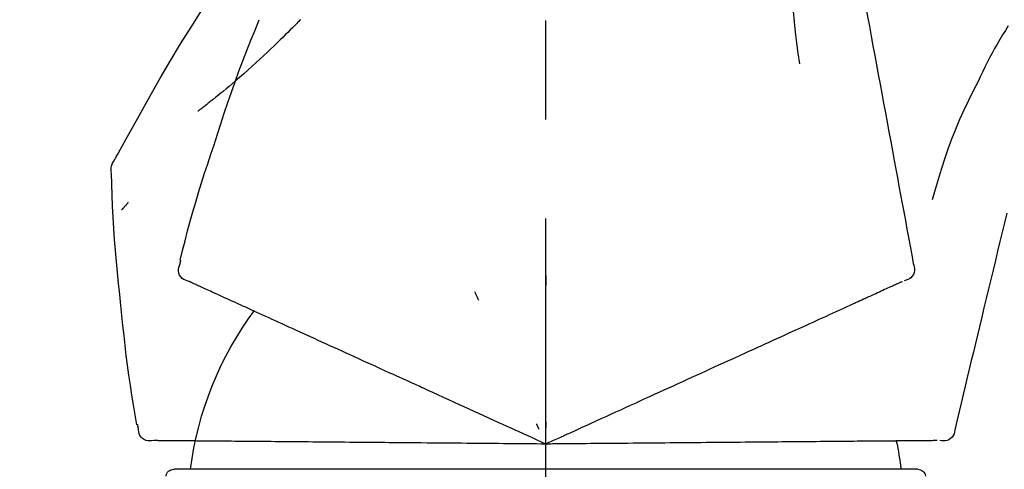
# Model space of a CAD drawing. Extents: x 55896 to 82369, y -22053 to -13183.
# Drawn here: x 80699 to 80761, y -18873 to -18845 of the extents above; entities that cross this region are included whole.
import ezdxf

# ---------------------------------------------------------------- set-up
doc = ezdxf.new("R2010")
doc.units = 0
doc.header["$LTSCALE"] = 50
doc.header["$MEASUREMENT"] = 0
doc.linetypes.add('CENTER2', pattern=[1.125, 0.75, -0.125, 0.125, -0.125])
doc.layers.get('0').update_dxf_attribs({"linetype": 'CONTINUOUS'})
doc.layers.get('DEFPOINTS').update_dxf_attribs({"color": 146, "linetype": 'CONTINUOUS'})
doc.layers.add('150-機器', color=8, linetype='CONTINUOUS')
doc.layers.add('166-寸法B', color=11, linetype='CONTINUOUS')
doc.styles.add('KH001', font='txt')
doc.dimstyles.new('KH1xx030', dxfattribs={"dimscale": 30, "dimtxt": 2, "dimasz": 0.6, "dimexe": 0.3, "dimexo": 1.2, "dimgap": 0.5, "dimtad": 3, "dimdec": 1, "dimdsep": 46, "dimlunit": 6, "dimtxsty": 'KH001', "dimblk": 'DOT', "dimcen": 1, "dimdle": 1, "dimclrd": 256, "dimclre": 256, "dimclrt": 256, "dimadec": 0, "dimazin": 0, "dimtfac": 1, "dimtdec": 1, "dimtix": 1, "dimtmove": 2, "dimatfit": 3, "dimldrblk": 'CLOSEDBLANK', "dimfxl": 1, "dimtolj": 1, "dimtzin": 0, "dimlwd": -1, "dimlwe": -1, "dimarcsym": 0})

# ---------------------------------------------------------------- blocks, each defined once
blk = doc.blocks.new('F402_D')
at = {"layer": '150-機器', "color": 161, "linetype": 'CENTER2'}
blk.add_line((0, -53.668), (0, 250.266), dxfattribs=at)
at = {"layer": '150-機器', "color": 13, "linetype": 'Continuous'}
for p, q in [((-23.492, 136.737), (0, 136.737)), ((0, 136.737), (23.492, 136.737))]:
    blk.add_line(p, q, dxfattribs=at)
for points in [[(-18.411, 175.663), (-18.484, 175.266), (-18.558, 174.868), (-18.632, 174.471), (-18.705, 174.073), (-18.779, 173.676), (-18.853, 173.278), (-18.926, 172.881), (-19, 172.483), (-19.188, 171.469), (-19.376, 170.455), (-19.564, 169.44), (-19.752, 168.426), (-19.866, 167.809), (-19.981, 167.192), (-20.095, 166.575), (-20.209, 165.958), (-20.324, 165.341), (-20.438, 164.724), (-20.552, 164.107), (-20.667, 163.49)], [(-15.627, 170.358), (-15.594, 169.69), (-15.565, 169.021), (-15.546, 168.353), (-15.54, 167.684), (-15.553, 167.014), (-15.583, 166.344), (-15.628, 165.676), (-15.688, 165.008), (-15.76, 164.343), (-15.842, 163.679), (-15.93, 163.016), (-16.021, 162.353)], [(27.254, 156.251), (27.218, 156.317), (27.181, 156.383), (27.145, 156.449), (27.108, 156.515), (27.072, 156.581), (27.035, 156.647), (26.999, 156.713), (26.962, 156.779), (26.316, 157.947), (25.67, 159.116), (25.019, 160.282), (24.357, 161.442), (23.718, 162.528), (23.066, 163.606), (22.401, 164.675), (21.723, 165.738), (21.036, 166.792), (20.34, 167.841), (19.638, 168.886), (18.934, 169.929)], [(15.501, 165.139), (15.487, 165.154)], [(15.501, 165.139), (15.554, 165.085), (15.606, 165.032), (15.659, 164.978), (15.712, 164.925), (15.817, 164.817), (15.923, 164.709), (16.029, 164.601), (16.135, 164.493), (16.294, 164.335), (16.454, 164.177), (16.615, 164.02), (16.776, 163.864), (16.978, 163.668), (17.18, 163.473), (17.383, 163.279), (17.587, 163.085), (17.824, 162.861), (18.063, 162.638), (18.304, 162.417), (18.545, 162.197), (18.812, 161.957), (19.08, 161.719), (19.351, 161.483), (19.623, 161.248), (19.812, 161.087), (20.003, 160.927), (20.194, 160.767), (20.387, 160.609), (20.507, 160.511), (20.628, 160.413), (20.749, 160.315), (20.87, 160.218), (20.927, 160.172), (20.984, 160.126), (21.041, 160.081), (21.099, 160.035), (21.155, 159.99), (21.211, 159.946), (21.268, 159.902), (21.324, 159.857), (21.379, 159.814), (21.434, 159.771), (21.49, 159.728), (21.545, 159.685), (21.599, 159.643), (21.654, 159.601), (21.708, 159.56), (21.763, 159.518), (21.798, 159.491), (21.833, 159.464), (21.869, 159.438), (21.904, 159.411), (21.922, 159.398), (21.94, 159.384), (21.957, 159.371), (21.975, 159.358)], [(20.954, 157.239), (20.741, 157.906), (20.526, 158.572), (20.309, 159.238), (20.086, 159.901), (19.858, 160.563), (19.623, 161.222), (19.382, 161.879), (19.135, 162.534), (18.883, 163.187), (18.626, 163.837), (18.365, 164.487), (18.103, 165.135)], [(-29.207, 164.744), (-29.032, 164.461), (-28.858, 164.177), (-28.686, 163.892), (-28.517, 163.605), (-28.352, 163.315), (-28.192, 163.023), (-28.036, 162.729), (-27.883, 162.433), (-27.735, 162.134), (-27.589, 161.835), (-27.445, 161.534), (-27.302, 161.233)], [(-20.667, 163.49), (-20.779, 162.887), (-20.891, 162.283), (-21.002, 161.679), (-21.114, 161.076), (-21.226, 160.472), (-21.338, 159.869), (-21.45, 159.265), (-21.562, 158.661), (-21.674, 158.058), (-21.786, 157.454), (-21.897, 156.851), (-22.009, 156.247)], [(-27.302, 161.233), (-27, 160.636), (-26.701, 160.037), (-26.412, 159.434), (-26.135, 158.826), (-25.874, 158.209), (-25.629, 157.585), (-25.398, 156.955), (-25.181, 156.321), (-24.977, 155.684), (-24.781, 155.044), (-24.592, 154.403), (-24.406, 153.76)], [(23.103, 149.954), (22.944, 150.567), (22.784, 151.18), (22.621, 151.792), (22.455, 152.404), (22.283, 153.013), (22.107, 153.621), (21.925, 154.228), (21.738, 154.833), (21.547, 155.436), (21.351, 156.038), (21.153, 156.639), (20.954, 157.239)], [(-22.009, 156.247), (-22.11, 155.705), (-22.21, 155.164), (-22.31, 154.622), (-22.411, 154.08), (-22.511, 153.539), (-22.612, 152.997), (-22.712, 152.455), (-22.812, 151.914), (-22.913, 151.372), (-23.013, 150.831), (-23.114, 150.289), (-23.214, 149.747)], [(27.44, 155.463), (27.446, 155.532), (27.451, 155.6), (27.453, 155.669), (27.451, 155.738), (27.444, 155.808), (27.43, 155.877), (27.411, 155.945), (27.387, 156.011), (27.358, 156.073), (27.326, 156.133), (27.29, 156.193), (27.254, 156.251)], [(26.832, 147.082), (26.909, 147.778), (26.984, 148.474), (27.055, 149.17), (27.122, 149.867), (27.183, 150.564), (27.237, 151.262), (27.284, 151.96), (27.325, 152.659), (27.359, 153.358), (27.389, 154.057), (27.415, 154.756), (27.44, 155.455)], [(26.381, 153.593), (26.39, 153.582), (26.399, 153.571), (26.408, 153.56), (26.418, 153.548), (26.435, 153.528), (26.452, 153.508), (26.469, 153.487), (26.487, 153.467), (26.51, 153.44), (26.533, 153.412), (26.557, 153.385), (26.58, 153.357), (26.599, 153.335), (26.618, 153.312), (26.637, 153.29), (26.656, 153.268), (26.671, 153.251), (26.686, 153.234), (26.701, 153.217), (26.716, 153.2), (26.727, 153.188), (26.737, 153.176), (26.748, 153.164), (26.759, 153.153), (26.765, 153.147), (26.771, 153.141), (26.777, 153.136), (26.783, 153.13), (26.785, 153.128), (26.788, 153.126), (26.79, 153.124), (26.792, 153.121)], [(-29.112, 152.909), (-28.969, 152.312), (-28.826, 151.715), (-28.683, 151.118), (-28.539, 150.522), (-28.396, 149.925), (-28.253, 149.328), (-28.109, 148.731), (-27.966, 148.134), (-27.823, 147.537), (-27.679, 146.94), (-27.536, 146.343), (-27.393, 145.746)], [(23.099, 149.723), (23.096, 149.741), (23.092, 149.759), (23.088, 149.777), (23.084, 149.795), (23.08, 149.813), (23.076, 149.831), (23.073, 149.849), (23.069, 149.867), (23.065, 149.886), (23.061, 149.904), (23.057, 149.922), (23.053, 149.94)], [(-23.214, 149.747), (-23.249, 149.635), (-23.279, 149.522), (-23.297, 149.409), (-23.298, 149.295), (-23.273, 149.168), (-23.224, 149.046), (-23.152, 148.936), (-23.063, 148.843), (-22.969, 148.778), (-22.866, 148.728), (-22.756, 148.688), (-22.644, 148.652)], [(22.535, 148.603), (22.65, 148.639), (22.761, 148.68), (22.867, 148.731), (22.962, 148.797), (23.053, 148.893), (23.125, 149.007), (23.174, 149.133), (23.197, 149.263), (23.194, 149.38), (23.172, 149.495), (23.139, 149.609), (23.099, 149.723)], [(0.004, 148.971), (0.004, 148.92), (0.004, 148.869), (0.004, 148.818), (0.004, 148.767), (0.004, 148.715), (0.004, 148.664), (0.004, 148.613), (0.004, 148.562), (0.004, 148.511), (0.004, 148.459), (0.004, 148.408), (0.004, 148.357)], [(-22.504, 148.589), (-22.46, 148.569), (-22.417, 148.549), (-22.373, 148.529), (-22.33, 148.509)], [(-22.33, 148.509), (-22.269, 148.482), (-22.208, 148.454), (-22.148, 148.426), (-22.087, 148.399)], [(-22.087, 148.399), (-22.01, 148.363), (-21.932, 148.328), (-21.855, 148.293), (-21.777, 148.257)], [(-21.777, 148.257), (-21.683, 148.215), (-21.59, 148.172), (-21.496, 148.129), (-21.402, 148.086)], [(-21.402, 148.086), (-21.292, 148.036), (-21.182, 147.986), (-21.072, 147.936), (-20.962, 147.886)], [(20.846, 147.833), (20.957, 147.884), (21.068, 147.934), (21.179, 147.985), (21.29, 148.036)], [(21.29, 148.036), (21.385, 148.079), (21.479, 148.122), (21.574, 148.165), (21.668, 148.208)], [(21.668, 148.208), (21.746, 148.243), (21.824, 148.279), (21.901, 148.314), (21.979, 148.349)], [(21.979, 148.349), (22.04, 148.377), (22.1, 148.405), (22.161, 148.432), (22.221, 148.46)], [(22.221, 148.46), (22.262, 148.478), (22.303, 148.497), (22.343, 148.515), (22.384, 148.534), (22.4, 148.541), (22.416, 148.549), (22.432, 148.556), (22.449, 148.563), (22.459, 148.568), (22.469, 148.572), (22.478, 148.577), (22.488, 148.582), (22.49, 148.582), (22.491, 148.583), (22.492, 148.583), (22.493, 148.584), (22.494, 148.584), (22.495, 148.585), (22.496, 148.585), (22.497, 148.585), (22.498, 148.586), (22.499, 148.586), (22.5, 148.587), (22.501, 148.587), (22.502, 148.588), (22.503, 148.588), (22.504, 148.589), (22.505, 148.589), (22.508, 148.59), (22.51, 148.591), (22.512, 148.592), (22.514, 148.593), (22.515, 148.594), (22.516, 148.594), (22.517, 148.595), (22.518, 148.595), (22.519, 148.595), (22.52, 148.596), (22.521, 148.596), (22.522, 148.597), (22.523, 148.597), (22.524, 148.598), (22.525, 148.598), (22.526, 148.599), (22.527, 148.599), (22.528, 148.6), (22.529, 148.6), (22.531, 148.601), (22.532, 148.601), (22.533, 148.602), (22.534, 148.602), (22.535, 148.603)], [(-20.962, 147.886), (-20.841, 147.831), (-20.719, 147.775), (-20.598, 147.72), (-20.476, 147.664), (-20.412, 147.635), (-20.349, 147.606), (-20.285, 147.577), (-20.221, 147.548), (-20.185, 147.532), (-20.149, 147.515), (-20.113, 147.499), (-20.077, 147.482), (-19.961, 147.43), (-19.846, 147.377), (-19.731, 147.325), (-19.615, 147.272), (-19.554, 147.244), (-19.493, 147.217), (-19.433, 147.189), (-19.372, 147.161)], [(4.5, 147.973), (4.478, 147.927), (4.456, 147.88), (4.435, 147.834), (4.413, 147.787), (4.391, 147.741), (4.37, 147.695), (4.348, 147.648), (4.326, 147.602), (4.305, 147.555), (4.283, 147.509), (4.261, 147.463), (4.24, 147.416)], [(19.764, 147.34), (19.907, 147.405), (20.05, 147.47), (20.194, 147.536), (20.337, 147.601)], [(20.337, 147.601), (20.464, 147.659), (20.592, 147.717), (20.719, 147.775), (20.846, 147.833)], [(-19.372, 147.161), (-19.195, 147.081), (-19.019, 147), (-18.843, 146.92), (-18.666, 146.84)], [(-18.666, 146.84), (-18.476, 146.753), (-18.286, 146.666), (-18.095, 146.579), (-17.905, 146.493)], [(18.433, 146.733), (18.607, 146.812), (18.781, 146.892), (18.954, 146.971), (19.128, 147.05)], [(19.128, 147.05), (19.287, 147.123), (19.446, 147.195), (19.605, 147.267), (19.764, 147.34)], [(25.832, 139.552), (25.936, 140.177), (26.04, 140.802), (26.14, 141.428), (26.237, 142.054), (26.328, 142.681), (26.414, 143.308), (26.495, 143.936), (26.57, 144.565), (26.64, 145.194), (26.707, 145.823), (26.77, 146.453), (26.832, 147.082)], [(-17.905, 146.493), (-17.701, 146.4), (-17.497, 146.307), (-17.293, 146.214), (-17.089, 146.121)], [(16.869, 146.021), (17.072, 146.113), (17.274, 146.205), (17.476, 146.297), (17.679, 146.39)], [(17.679, 146.39), (17.867, 146.476), (18.056, 146.561), (18.244, 146.647), (18.433, 146.733)], [(-27.393, 145.746), (-27.264, 145.211), (-27.136, 144.675), (-27.007, 144.139), (-26.878, 143.604), (-26.75, 143.068), (-26.621, 142.532), (-26.493, 141.997), (-26.364, 141.461), (-26.235, 140.925), (-26.107, 140.39), (-25.978, 139.854), (-25.85, 139.318)], [(-17.089, 146.121), (-16.872, 146.022), (-16.655, 145.923), (-16.439, 145.824), (-16.222, 145.726)], [(-16.222, 145.726), (-15.992, 145.621), (-15.763, 145.517), (-15.534, 145.412), (-15.304, 145.308)], [(15.094, 145.212), (15.322, 145.316), (15.551, 145.42), (15.779, 145.524), (16.007, 145.628)], [(16.007, 145.628), (16.222, 145.726), (16.438, 145.824), (16.654, 145.922), (16.869, 146.021)], [(-15.304, 145.308), (-15.063, 145.198), (-14.822, 145.088), (-14.581, 144.978), (-14.34, 144.868)], [(14.135, 144.774), (14.375, 144.884), (14.614, 144.993), (14.854, 145.102), (15.094, 145.212)], [(-14.34, 144.868), (-14.088, 144.753), (-13.836, 144.639), (-13.584, 144.524), (-13.332, 144.409)], [(-13.332, 144.409), (-13.07, 144.289), (-12.808, 144.17), (-12.546, 144.05), (-12.284, 143.931)], [(12.088, 143.842), (12.349, 143.96), (12.609, 144.079), (12.87, 144.198), (13.131, 144.317)], [(13.131, 144.317), (13.382, 144.432), (13.633, 144.546), (13.884, 144.66), (14.135, 144.774)], [(-12.284, 143.931), (-12.012, 143.807), (-11.74, 143.683), (-11.469, 143.56), (-11.197, 143.436)], [(11.007, 143.349), (11.277, 143.472), (11.547, 143.595), (11.817, 143.718), (12.088, 143.842)], [(-11.197, 143.436), (-10.917, 143.308), (-10.637, 143.181), (-10.357, 143.053), (-10.077, 142.925)], [(9.892, 142.841), (10.17, 142.968), (10.449, 143.095), (10.728, 143.222), (11.007, 143.349)], [(-10.077, 142.925), (-9.79, 142.794), (-9.502, 142.663), (-9.214, 142.532), (-8.927, 142.401)], [(5.761, 140.958), (6.115, 141.12), (6.47, 141.281), (6.824, 141.443), (7.178, 141.604), (7.349, 141.682), (7.519, 141.76), (7.689, 141.837), (7.86, 141.915), (7.954, 141.958), (8.048, 142.001), (8.142, 142.043), (8.236, 142.086), (8.49, 142.202), (8.744, 142.318), (8.997, 142.433), (9.251, 142.549), (9.411, 142.622), (9.572, 142.695), (9.732, 142.768), (9.892, 142.841)], [(-8.927, 142.401), (-8.633, 142.267), (-8.338, 142.133), (-8.044, 141.999), (-7.75, 141.865)], [(-7.75, 141.865), (-7.45, 141.728), (-7.15, 141.591), (-6.85, 141.455), (-6.55, 141.318)], [(-6.55, 141.318), (-6.245, 141.179), (-5.94, 141.04), (-5.636, 140.901), (-5.331, 140.762)], [(-5.331, 140.762), (-5.022, 140.622), (-4.714, 140.481), (-4.405, 140.34), (-4.096, 140.2)], [(4.532, 140.398), (4.839, 140.538), (5.146, 140.678), (5.454, 140.818), (5.761, 140.958)], [(-4.096, 140.2), (-3.785, 140.058), (-3.473, 139.916), (-3.161, 139.774), (-2.85, 139.632)], [(3.28, 139.828), (3.593, 139.97), (3.906, 140.113), (4.219, 140.256), (4.532, 140.398)], [(-25.85, 139.318), (-25.836, 139.201), (-25.818, 139.086), (-25.788, 138.976), (-25.742, 138.871), (-25.668, 138.765), (-25.573, 138.674), (-25.463, 138.602), (-25.344, 138.554), (-25.232, 138.533), (-25.117, 138.529), (-25.001, 138.537), (-24.884, 138.55)], [(-2.85, 139.632), (-2.588, 139.512), (-2.327, 139.393), (-2.065, 139.274), (-1.804, 139.155), (-1.709, 139.112), (-1.615, 139.069), (-1.521, 139.026), (-1.427, 138.983), (-1.359, 138.952), (-1.29, 138.921), (-1.222, 138.89), (-1.154, 138.859), (-0.963, 138.772), (-0.772, 138.685), (-0.58, 138.597), (-0.389, 138.51), (-0.292, 138.466), (-0.195, 138.422), (-0.097, 138.377), (0, 138.333)], [(0, 138.333), (0.268, 138.455), (0.536, 138.577), (0.804, 138.699), (1.072, 138.821), (1.215, 138.887), (1.358, 138.952), (1.5, 139.017), (1.643, 139.082), (1.77, 139.14), (1.897, 139.197), (2.023, 139.255), (2.15, 139.313), (2.432, 139.441), (2.715, 139.57), (2.998, 139.699), (3.28, 139.828)], [(0, 139.735), (0, 139.704), (0, 139.672), (0, 139.641), (0, 139.61), (0, 139.579), (0, 139.547), (0, 139.516), (0, 139.485), (0, 139.453), (0, 139.422), (0, 139.391), (0, 139.36)], [(0.593, 139.604), (0.58, 139.575), (0.566, 139.547), (0.553, 139.518), (0.54, 139.49), (0.527, 139.462), (0.513, 139.433), (0.5, 139.405), (0.487, 139.377), (0.474, 139.348), (0.46, 139.32), (0.447, 139.292), (0.434, 139.263)], [(24.763, 138.549), (24.883, 138.535), (25.002, 138.527), (25.119, 138.531), (25.233, 138.553), (25.356, 138.604), (25.468, 138.679), (25.564, 138.774), (25.637, 138.883), (25.682, 138.991), (25.709, 139.105), (25.725, 139.223), (25.735, 139.343)], [(25.735, 139.343), (25.739, 139.361), (25.743, 139.379), (25.747, 139.397), (25.751, 139.415), (25.754, 139.433), (25.758, 139.451), (25.762, 139.469), (25.766, 139.487), (25.77, 139.505), (25.774, 139.523), (25.777, 139.541), (25.781, 139.56)], [(-24.73, 138.549), (-24.682, 138.548), (-24.634, 138.548), (-24.586, 138.548), (-24.538, 138.547)], [(-24.538, 138.547), (-24.472, 138.547), (-24.405, 138.546), (-24.338, 138.545), (-24.272, 138.545)], [(-24.272, 138.545), (-24.187, 138.544), (-24.101, 138.543), (-24.016, 138.543), (-23.931, 138.542)], [(-23.931, 138.542), (-23.828, 138.541), (-23.725, 138.54), (-23.622, 138.539), (-23.519, 138.538)], [(-23.519, 138.538), (-23.398, 138.537), (-23.277, 138.536), (-23.156, 138.535), (-23.036, 138.534)], [(-23.036, 138.534), (-22.902, 138.533), (-22.768, 138.532), (-22.635, 138.53), (-22.501, 138.529), (-22.431, 138.529), (-22.361, 138.528), (-22.291, 138.527), (-22.221, 138.527), (-22.182, 138.527), (-22.142, 138.526), (-22.102, 138.526), (-22.063, 138.525), (-21.936, 138.524), (-21.809, 138.523), (-21.682, 138.522), (-21.555, 138.521), (-21.488, 138.52), (-21.422, 138.52), (-21.355, 138.519), (-21.288, 138.519)], [(-21.288, 138.519), (-21.094, 138.517), (-20.9, 138.515), (-20.706, 138.514), (-20.513, 138.512)], [(-20.513, 138.512), (-20.303, 138.51), (-20.094, 138.508), (-19.885, 138.506), (-19.676, 138.505)], [(-19.676, 138.505), (-19.452, 138.503), (-19.228, 138.501), (-19.004, 138.499), (-18.78, 138.497)], [(-18.78, 138.497), (-18.541, 138.495), (-18.303, 138.493), (-18.064, 138.491), (-17.826, 138.489)], [(-17.826, 138.489), (-17.574, 138.486), (-17.322, 138.484), (-17.07, 138.482), (-16.818, 138.48)], [(-16.818, 138.48), (-16.553, 138.477), (-16.288, 138.475), (-16.024, 138.473), (-15.759, 138.47)], [(-15.759, 138.47), (-15.482, 138.468), (-15.205, 138.466), (-14.928, 138.463), (-14.651, 138.461)], [(-14.651, 138.461), (-14.363, 138.458), (-14.075, 138.456), (-13.787, 138.453), (-13.498, 138.451)], [(-13.498, 138.451), (-13.2, 138.448), (-12.902, 138.446), (-12.603, 138.443), (-12.305, 138.44)], [(-12.305, 138.44), (-11.997, 138.438), (-11.689, 138.435), (-11.382, 138.432), (-11.074, 138.43)], [(-11.074, 138.43), (-10.758, 138.427), (-10.442, 138.424), (-10.126, 138.421), (-9.81, 138.419)], [(-9.81, 138.419), (-9.486, 138.416), (-9.163, 138.413), (-8.84, 138.41), (-8.516, 138.407)], [(-8.516, 138.407), (-8.187, 138.404), (-7.857, 138.402), (-7.527, 138.399), (-7.198, 138.396)], [(-7.198, 138.396), (-6.863, 138.393), (-6.528, 138.39), (-6.193, 138.387), (-5.858, 138.384)], [(-5.858, 138.384), (-5.519, 138.381), (-5.18, 138.378), (-4.841, 138.375), (-4.501, 138.372)], [(-4.501, 138.372), (-4.159, 138.369), (-3.816, 138.366), (-3.474, 138.363), (-3.131, 138.36)], [(-3.131, 138.36), (-2.844, 138.358), (-2.557, 138.355), (-2.269, 138.353), (-1.982, 138.35), (-1.879, 138.349), (-1.775, 138.348), (-1.671, 138.348), (-1.568, 138.347), (-1.493, 138.346), (-1.418, 138.345), (-1.343, 138.345), (-1.268, 138.344), (-1.058, 138.342), (-0.848, 138.34), (-0.638, 138.339), (-0.428, 138.337), (-0.321, 138.336), (-0.214, 138.335), (-0.107, 138.334), (0, 138.333)], [(0, 138.333), (0.295, 138.336), (0.589, 138.338), (0.884, 138.341), (1.178, 138.343), (1.335, 138.345), (1.492, 138.346), (1.649, 138.347), (1.806, 138.349), (1.945, 138.35), (2.084, 138.351), (2.223, 138.352), (2.363, 138.354), (2.673, 138.356), (2.984, 138.359), (3.294, 138.362), (3.605, 138.364)], [(3.605, 138.364), (3.948, 138.367), (4.292, 138.37), (4.636, 138.373), (4.98, 138.376)], [(4.98, 138.376), (5.318, 138.379), (5.655, 138.382), (5.993, 138.385), (6.331, 138.388)], [(6.331, 138.388), (6.72, 138.392), (7.109, 138.395), (7.499, 138.398), (7.888, 138.402), (8.075, 138.403), (8.263, 138.405), (8.45, 138.407), (8.637, 138.408), (8.741, 138.409), (8.844, 138.41), (8.947, 138.411), (9.05, 138.412), (9.329, 138.414), (9.608, 138.417), (9.887, 138.419), (10.166, 138.422), (10.342, 138.423), (10.518, 138.425), (10.694, 138.426), (10.87, 138.428)], [(10.87, 138.428), (11.176, 138.43), (11.483, 138.433), (11.789, 138.436), (12.095, 138.439)], [(12.095, 138.439), (12.392, 138.441), (12.689, 138.444), (12.986, 138.446), (13.283, 138.449)], [(13.283, 138.449), (13.57, 138.451), (13.857, 138.454), (14.143, 138.456), (14.43, 138.459)], [(14.43, 138.459), (14.706, 138.461), (14.981, 138.464), (15.257, 138.466), (15.533, 138.469)], [(15.533, 138.469), (15.796, 138.471), (16.06, 138.473), (16.324, 138.475), (16.587, 138.478)], [(16.587, 138.478), (16.838, 138.48), (17.089, 138.482), (17.339, 138.484), (17.59, 138.486)], [(17.59, 138.486), (17.827, 138.489), (18.064, 138.491), (18.301, 138.493), (18.538, 138.495)], [(18.538, 138.495), (18.76, 138.497), (18.983, 138.499), (19.205, 138.501), (19.427, 138.502)], [(19.427, 138.502), (19.634, 138.504), (19.842, 138.506), (20.049, 138.508), (20.256, 138.51)], [(20.256, 138.51), (20.447, 138.511), (20.638, 138.513), (20.829, 138.515), (21.02, 138.516)], [(21.02, 138.516), (21.195, 138.518), (21.369, 138.519), (21.544, 138.521), (21.719, 138.522)], [(21.719, 138.522), (21.876, 138.524), (22.033, 138.525), (22.191, 138.527), (22.348, 138.528)], [(22.348, 138.528), (22.488, 138.529), (22.628, 138.53), (22.768, 138.532), (22.908, 138.533)], [(22.908, 138.533), (23.03, 138.534), (23.152, 138.535), (23.274, 138.536), (23.396, 138.537)], [(23.396, 138.537), (23.5, 138.538), (23.604, 138.539), (23.708, 138.54), (23.811, 138.541)], [(23.811, 138.541), (23.897, 138.541), (23.982, 138.542), (24.067, 138.543), (24.153, 138.544)], [(24.153, 138.544), (24.219, 138.544), (24.286, 138.545), (24.353, 138.545), (24.419, 138.546)], [(24.419, 138.546), (24.464, 138.546), (24.509, 138.547), (24.553, 138.547), (24.598, 138.548), (24.616, 138.548), (24.633, 138.548), (24.651, 138.548), (24.669, 138.548), (24.68, 138.548), (24.691, 138.548), (24.702, 138.549), (24.713, 138.549), (24.714, 138.549), (24.715, 138.549), (24.716, 138.549), (24.718, 138.549), (24.719, 138.549), (24.72, 138.549), (24.721, 138.549), (24.722, 138.549), (24.723, 138.549), (24.724, 138.549), (24.726, 138.549), (24.727, 138.549), (24.728, 138.549), (24.729, 138.549), (24.73, 138.549), (24.731, 138.549), (24.734, 138.549), (24.736, 138.549), (24.738, 138.549), (24.741, 138.549), (24.742, 138.549), (24.743, 138.549), (24.744, 138.549), (24.745, 138.549), (24.746, 138.549), (24.747, 138.549), (24.749, 138.549), (24.75, 138.549), (24.751, 138.549), (24.752, 138.549), (24.753, 138.549), (24.754, 138.549), (24.755, 138.549), (24.757, 138.549), (24.758, 138.549), (24.759, 138.549), (24.76, 138.549), (24.761, 138.549), (24.762, 138.549), (24.763, 138.549)]]:
    blk.add_lwpolyline(points, dxfattribs=at)
for centre, radius, start, end in [((1.255, 134.047), 21.355, 7.23761, 36.59282), ((-2.639, 134.33), 19.947, 167.85708, 173.06954), ((-23.492, 136.239), 0.499, 90, 173.46508), ((23.492, 136.239), 0.499, 6.53492, 90)]:
    blk.add_arc(centre, radius, start, end, dxfattribs=at)
blk = doc.blocks.new('_Dot')
at = {"color": 0, "linetype": 'ByBlock', "lineweight": -2}
blk.add_line((-0.5, 0), (-1, 0), dxfattribs=at)
at = {"color": 0, "linetype": 'ByBlock', "const_width": 0.5}
blk.add_lwpolyline([(-0.25, 0, 1), (0.25, 0, 1)], format="xyb", close=True, dxfattribs=at)
blk = doc.blocks.new('*D150')
at = {"layer": '166-寸法B', "transparency": 16777216}
for p, q in [((80212.251, -18754.486), (80212.251, -18688.055)), ((81312.251, -18976.507), (81312.251, -18688.055)), ((81294.251, -18697.055), (80230.251, -18697.055))]:
    blk.add_line(p, q, dxfattribs=at)
at = {"layer": 'DEFPOINTS', "color": 0, "transparency": 16777216}
for p in [(80212.251, -18697.055), (80212.251, -18790.486), (81312.251, -19012.507)]:
    blk.add_point(p, dxfattribs=at)
at = {"layer": '166-寸法B', "transparency": 16777216, "xscale": 18, "yscale": 18, "zscale": 18, "rotation": 180}
blk.add_blockref('_Dot', (80212.251, -18697.055), dxfattribs=at)
at = {"layer": '166-寸法B', "transparency": 16777216, "xscale": 18, "yscale": 18, "zscale": 18}
blk.add_blockref('_Dot', (81312.251, -18697.055), dxfattribs=at)
at = {"layer": '166-寸法B', "transparency": 16777216, "insert": (80762.251, -18648.245), "char_height": 60, "attachment_point": 5, "style": 'KH001'}
blk.add_mtext('\\A1;1,100', dxfattribs=at)
blk = doc.blocks.new('_ClosedBlank')
at = {"color": 0, "linetype": 'ByBlock', "lineweight": -2}
for p, q in [((-1, 0.1667), (0, 0)), ((-1, 0.1667), (-1, -0.1667)), ((0, 0), (-1, -0.1667))]:
    blk.add_line(p, q, dxfattribs=at)

msp = doc.modelspace()

# ---------------------------------------------------------------- block references
at = {"layer": '150-機器', "xscale": -1}
msp.add_blockref('F402_D', (80732.251, -19009.814), dxfattribs=at)

# ---------------------------------------------------------------- dimensions: what is measured, and where the dimension line sits
at = {"layer": '166-寸法B'}
dim = msp.add_linear_dim(base=(80212.251, -18697.055), p1=(81312.251, -19012.507), p2=(80212.251, -18790.486), angle=180, dimstyle='KH1xx030', dxfattribs=at)
dim.commit()
dim.dimension.update_dxf_attribs({"geometry": '*D150', "text_midpoint": (80762.251, -18648.245)})

doc.saveas('drawing.dxf')
